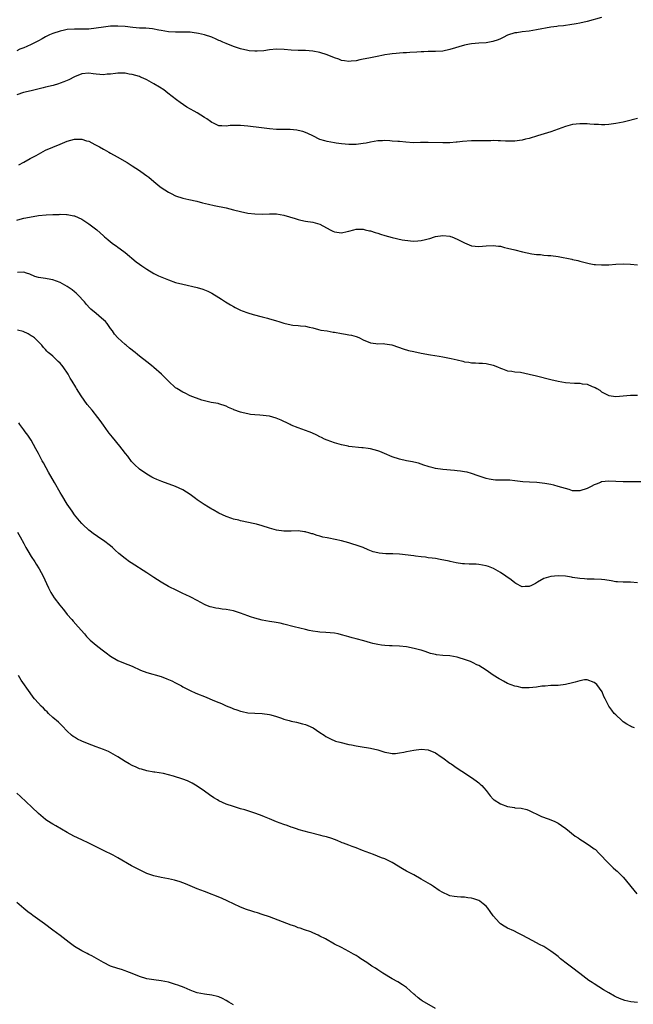
# Model space of a CAD drawing. Units: inches. Extents: x 2559000 to 2562000, y 1542000 to 1545000.
# Drawn here: x 2559726 to 2559896, y 1542402 to 1542675 of the extents above; entities that cross this region are included whole.
import ezdxf

# ---------------------------------------------------------------- set-up
doc = ezdxf.new("R2010")
doc.units = ezdxf.units.IN
doc.header["$MEASUREMENT"] = 0
doc.layers.add('LD25591542_10ft', color=41, linetype='Continuous')

msp = doc.modelspace()

# ---------------------------------------------------------------- linework, layer by layer
at = {"layer": 'LD25591542_10ft'}
for points, elevation in [([(2559887, 1542675.81), (2559883, 1542674.73), (2559881, 1542674.27), (2559879.95, 1542674.05), (2559878.25, 1542673.75), (2559877, 1542673.61), (2559876.47, 1542673.53), (2559875, 1542673.41), (2559874.65, 1542673.34), (2559873, 1542673.12), (2559869, 1542672.37), (2559867, 1542672.04), (2559865, 1542671.79), (2559863.58, 1542671.58), (2559863, 1542671.52), (2559861, 1542670.9), (2559859.77, 1542670.23), (2559859, 1542669.92), (2559858.39, 1542669.61), (2559856.88, 1542669.12), (2559855, 1542668.82), (2559853, 1542668.71), (2559851, 1542668.53), (2559850.39, 1542668.39), (2559849, 1542668.12), (2559845, 1542666.92), (2559843, 1542666.49), (2559841, 1542666.36), (2559839, 1542666.35), (2559837.73, 1542666.27), (2559837, 1542666.26), (2559835.84, 1542666.16), (2559833.93, 1542666.07), (2559833, 1542666.01), (2559832.02, 1542665.98), (2559831, 1542665.88), (2559830.14, 1542665.86), (2559829, 1542665.69), (2559828.32, 1542665.68), (2559827, 1542665.43), (2559826.6, 1542665.4), (2559824.89, 1542665), (2559823, 1542664.64), (2559822.57, 1542664.57), (2559821, 1542664.23), (2559820.04, 1542664.04), (2559819, 1542663.79), (2559817.67, 1542663.67), (2559817, 1542663.58), (2559815.81, 1542663.81), (2559815, 1542663.91), (2559814.22, 1542664.22), (2559813, 1542664.66), (2559811, 1542665.5), (2559809, 1542666.12), (2559807, 1542666.48), (2559805, 1542666.62), (2559803, 1542666.66), (2559801, 1542666.73), (2559799.09, 1542666.91), (2559797, 1542667.04), (2559795, 1542666.86), (2559793.41, 1542666.59), (2559791.56, 1542666.44), (2559791, 1542666.44), (2559789.41, 1542666.59), (2559789, 1542666.65), (2559787, 1542667.14), (2559785.62, 1542667.62), (2559785, 1542667.81), (2559783, 1542668.58), (2559782.05, 1542669), (2559781.35, 1542669.35), (2559781, 1542669.47), (2559780.23, 1542669.77), (2559779, 1542670.31), (2559777.01, 1542671.01), (2559775.38, 1542671.38), (2559773.63, 1542671.63), (2559773, 1542671.69), (2559771.76, 1542671.76), (2559771, 1542671.78), (2559769, 1542671.78), (2559767, 1542671.86), (2559765, 1542672.18), (2559764.33, 1542672.33), (2559762.64, 1542672.64), (2559760.8, 1542672.8), (2559759, 1542672.85), (2559757.19, 1542673), (2559755, 1542673.28), (2559753, 1542673.43), (2559751, 1542673.36), (2559749, 1542673.12), (2559747, 1542672.82), (2559745, 1542672.59), (2559744.6, 1542672.6), (2559743, 1542672.55), (2559741, 1542672.58), (2559739, 1542672.43), (2559738.26, 1542672.26), (2559737, 1542671.99), (2559735, 1542671.35), (2559734.08, 1542671), (2559733, 1542670.46), (2559732.07, 1542669.93), (2559731, 1542669.35), (2559729, 1542668.3), (2559727.81, 1542667.81), (2559727, 1542667.44), (2559725.87, 1542667), (2559725, 1542666.61)], 8210), ([(2559897, 1542647.83), (2559893.73, 1542647), (2559893, 1542646.84), (2559891, 1542646.45), (2559889, 1542646.15), (2559887.93, 1542646.07), (2559887, 1542646.06), (2559886.15, 1542646.15), (2559885, 1542646.18), (2559883.74, 1542646.26), (2559883, 1542646.34), (2559881.67, 1542646.33), (2559881, 1542646.35), (2559879, 1542646.14), (2559877, 1542645.64), (2559873, 1542644.13), (2559869.26, 1542643), (2559867, 1542642.27), (2559865.93, 1542642.07), (2559865, 1542641.82), (2559864.24, 1542641.76), (2559863, 1542641.57), (2559860.44, 1542641.56), (2559859, 1542641.67), (2559858.35, 1542641.65), (2559857, 1542641.71), (2559856.34, 1542641.66), (2559855, 1542641.67), (2559854.36, 1542641.64), (2559853, 1542641.67), (2559852.35, 1542641.65), (2559851, 1542641.67), (2559848.52, 1542641.48), (2559847, 1542641.27), (2559846.73, 1542641.27), (2559845, 1542641.1), (2559843, 1542641.09), (2559839, 1542641.19), (2559837, 1542641.16), (2559836.86, 1542641.14), (2559834.89, 1542641.11), (2559832.77, 1542641.23), (2559831, 1542641.4), (2559830.53, 1542641.47), (2559829, 1542641.58), (2559828.35, 1542641.65), (2559827, 1542641.69), (2559826.33, 1542641.67), (2559825, 1542641.6), (2559823, 1542641.26), (2559821.76, 1542641), (2559821, 1542640.86), (2559819, 1542640.64), (2559817, 1542640.64), (2559815, 1542640.8), (2559813.45, 1542641), (2559813, 1542641.07), (2559811, 1542641.43), (2559810.38, 1542641.62), (2559809, 1542642), (2559807, 1542642.98), (2559805.66, 1542643.66), (2559805, 1542643.98), (2559804.24, 1542644.24), (2559803, 1542644.52), (2559802.6, 1542644.6), (2559800.73, 1542644.73), (2559797, 1542644.81), (2559795, 1542644.95), (2559792.81, 1542645.19), (2559789, 1542645.71), (2559787, 1542645.91), (2559785, 1542645.9), (2559784.16, 1542645.84), (2559783, 1542645.73), (2559781.77, 1542645.77), (2559781, 1542645.83), (2559779.46, 1542646.54), (2559779, 1542646.74), (2559778.68, 1542647), (2559777.69, 1542647.69), (2559777, 1542648.09), (2559775, 1542649.35), (2559774.16, 1542649.84), (2559772.07, 1542651), (2559770.28, 1542652.28), (2559769.23, 1542653), (2559766.88, 1542654.88), (2559765.73, 1542655.73), (2559764.53, 1542656.53), (2559763, 1542657.43), (2559761, 1542658.53), (2559760.02, 1542659), (2559759.31, 1542659.31), (2559759, 1542659.43), (2559757, 1542660.02), (2559756.14, 1542660.14), (2559755, 1542660.36), (2559754.36, 1542660.36), (2559753, 1542660.4), (2559752.33, 1542660.33), (2559751, 1542660.1), (2559750.07, 1542660.07), (2559749, 1542659.91), (2559748.01, 1542660.01), (2559747, 1542660.07), (2559746.17, 1542660.17), (2559745, 1542660.37), (2559743, 1542660.22), (2559741, 1542659.38), (2559739.43, 1542658.57), (2559738.06, 1542657.94), (2559737, 1542657.56), (2559736.6, 1542657.4), (2559735.06, 1542657), (2559733, 1542656.52), (2559732.33, 1542656.33), (2559729, 1542655.44), (2559726.86, 1542655), (2559725, 1542654.34)], 8220), ([(2559725.59, 1542635), (2559727, 1542635.75), (2559728.7, 1542636.7), (2559730.39, 1542637.61), (2559731, 1542637.96), (2559733, 1542639), (2559735, 1542639.9), (2559737, 1542640.73), (2559739, 1542641.51), (2559741, 1542642.07), (2559741.94, 1542642.06), (2559743, 1542642.11), (2559744.33, 1542641.67), (2559745, 1542641.49), (2559746.64, 1542640.64), (2559747, 1542640.43), (2559747.95, 1542639.95), (2559749, 1542639.34), (2559749.23, 1542639.23), (2559750.53, 1542638.53), (2559751, 1542638.23), (2559752.83, 1542637.17), (2559755.59, 1542635.59), (2559757, 1542634.73), (2559759, 1542633.37), (2559760.4, 1542632.4), (2559761, 1542631.92), (2559761.55, 1542631.55), (2559763, 1542630.32), (2559764.61, 1542629), (2559765, 1542628.69), (2559766.04, 1542628.04), (2559767, 1542627.4), (2559767.78, 1542627), (2559769, 1542626.43), (2559771, 1542625.75), (2559772.67, 1542625.33), (2559774.86, 1542624.87), (2559776.49, 1542624.49), (2559778.09, 1542624.09), (2559779.71, 1542623.71), (2559783.02, 1542623.02), (2559785, 1542622.55), (2559787, 1542622.05), (2559789, 1542621.61), (2559791, 1542621.36), (2559793, 1542621.32), (2559795, 1542621.4), (2559796.61, 1542621.39), (2559797, 1542621.38), (2559799, 1542621.05), (2559802.11, 1542620.11), (2559803, 1542619.81), (2559803.68, 1542619.68), (2559805, 1542619.37), (2559807, 1542619.08), (2559809, 1542618.51), (2559811.86, 1542617), (2559812.6, 1542616.6), (2559813, 1542616.42), (2559815, 1542616.13), (2559816.52, 1542616.52), (2559817, 1542616.62), (2559818.34, 1542617), (2559819, 1542617.16), (2559821, 1542617.11), (2559821.51, 1542617), (2559822.7, 1542616.7), (2559823, 1542616.66), (2559824.25, 1542616.25), (2559825, 1542616.04), (2559825.78, 1542615.78), (2559827, 1542615.4), (2559829, 1542614.82), (2559831.77, 1542614.23), (2559834.11, 1542613.89), (2559835, 1542613.87), (2559836.11, 1542613.89), (2559837, 1542613.97), (2559838.28, 1542614.28), (2559839, 1542614.43), (2559839.45, 1542614.55), (2559840.69, 1542615), (2559841, 1542615.1), (2559843, 1542615.43), (2559845, 1542615.18), (2559845.14, 1542615.14), (2559845.53, 1542615), (2559847, 1542614.39), (2559849, 1542613.38), (2559851, 1542612.56), (2559853, 1542612.32), (2559855, 1542612.5), (2559857, 1542612.63), (2559858.45, 1542612.45), (2559859, 1542612.4), (2559860.12, 1542612.12), (2559861, 1542611.93), (2559863, 1542611.4), (2559865.14, 1542610.86), (2559867.68, 1542610.32), (2559869, 1542610.13), (2559870.1, 1542610.1), (2559871, 1542609.97), (2559872.12, 1542609.88), (2559873, 1542609.87), (2559875, 1542609.58), (2559878.82, 1542608.82), (2559879, 1542608.77), (2559880.46, 1542608.46), (2559881, 1542608.28), (2559883.6, 1542607.6), (2559885, 1542607.38), (2559885.34, 1542607.34), (2559887, 1542607.25), (2559887.25, 1542607.25), (2559889, 1542607.31), (2559891, 1542607.49), (2559893, 1542607.58), (2559895, 1542607.46), (2559897, 1542607.25)], 8230), ([(2559725, 1542619.68), (2559725.94, 1542619.94), (2559727, 1542620.19), (2559728.51, 1542620.51), (2559731, 1542620.94), (2559733.17, 1542621.17), (2559735, 1542621.24), (2559736.75, 1542621.25), (2559737, 1542621.27), (2559738.79, 1542621.21), (2559739, 1542621.21), (2559740.85, 1542620.85), (2559741, 1542620.81), (2559743, 1542619.9), (2559745, 1542618.65), (2559747.15, 1542617), (2559748.15, 1542616.15), (2559749, 1542615.31), (2559749.35, 1542615), (2559750.27, 1542614.27), (2559751, 1542613.63), (2559751.82, 1542613), (2559752.52, 1542612.52), (2559753, 1542612.16), (2559753.69, 1542611.69), (2559755, 1542610.66), (2559758.1, 1542608.1), (2559759, 1542607.45), (2559759.68, 1542607), (2559761, 1542606.07), (2559763, 1542604.87), (2559764.24, 1542604.24), (2559765.63, 1542603.63), (2559767.07, 1542603.07), (2559769, 1542602.4), (2559771, 1542601.87), (2559775, 1542601.02), (2559776.55, 1542600.55), (2559777.94, 1542599.94), (2559779, 1542599.39), (2559781, 1542598.18), (2559781.73, 1542597.73), (2559782.82, 1542597), (2559784.21, 1542596.21), (2559785, 1542595.74), (2559785.49, 1542595.49), (2559786.39, 1542595), (2559787, 1542594.73), (2559787.44, 1542594.56), (2559789, 1542594), (2559790.49, 1542593.51), (2559793, 1542592.84), (2559794.5, 1542592.5), (2559795, 1542592.35), (2559796.07, 1542592.07), (2559797, 1542591.76), (2559797.6, 1542591.6), (2559799, 1542591.1), (2559801, 1542590.62), (2559801.45, 1542590.55), (2559803, 1542590.46), (2559803.6, 1542590.4), (2559805, 1542590.31), (2559806, 1542590), (2559807, 1542589.79), (2559808.6, 1542589.4), (2559809.2, 1542589.2), (2559811, 1542588.96), (2559812.66, 1542588.66), (2559813, 1542588.64), (2559815, 1542588.24), (2559816.08, 1542588.08), (2559817, 1542587.89), (2559817.77, 1542587.77), (2559819, 1542587.39), (2559819.32, 1542587.32), (2559819.92, 1542587), (2559821, 1542586.48), (2559823, 1542585.62), (2559824.5, 1542585.5), (2559825, 1542585.42), (2559826.54, 1542585.46), (2559827, 1542585.42), (2559828.91, 1542585.09), (2559829.2, 1542585), (2559832.02, 1542584.02), (2559833.57, 1542583.57), (2559835, 1542583.23), (2559837, 1542582.83), (2559839.65, 1542582.35), (2559842.06, 1542581.94), (2559843, 1542581.8), (2559845.35, 1542581.35), (2559847, 1542580.93), (2559848.57, 1542580.57), (2559849, 1542580.42), (2559850.28, 1542580.28), (2559851, 1542580.1), (2559852.11, 1542580.11), (2559853, 1542580.05), (2559854.02, 1542580.02), (2559855, 1542579.97), (2559857, 1542579.5), (2559858.23, 1542579), (2559859, 1542578.62), (2559859.54, 1542578.46), (2559861, 1542577.9), (2559862.2, 1542577.8), (2559863, 1542577.63), (2559864.51, 1542577.49), (2559866.98, 1542577.02), (2559869, 1542576.54), (2559873, 1542575.5), (2559875, 1542575.01), (2559877, 1542574.69), (2559879.5, 1542574.5), (2559881, 1542574.45), (2559881.67, 1542574.33), (2559883, 1542574.18), (2559884.4, 1542573.6), (2559885, 1542573.39), (2559885.27, 1542573.27), (2559885.66, 1542573), (2559886.51, 1542572.51), (2559887, 1542572.1), (2559887.75, 1542571.75), (2559889, 1542571.04), (2559891, 1542570.81), (2559893, 1542570.96), (2559895, 1542571.14), (2559895.13, 1542571.13), (2559897, 1542571.16)], 8240), ([(2559899, 1542547.11), (2559895, 1542547.13), (2559893, 1542547.16), (2559891, 1542547.27), (2559889, 1542547.36), (2559887, 1542547.12), (2559886.68, 1542547), (2559885.51, 1542546.49), (2559885, 1542546.31), (2559884.17, 1542545.83), (2559883, 1542545.29), (2559881, 1542544.64), (2559879, 1542544.69), (2559878.02, 1542545), (2559877, 1542545.28), (2559875, 1542545.89), (2559873.79, 1542546.21), (2559873, 1542546.37), (2559871.31, 1542546.69), (2559869.08, 1542546.92), (2559867.02, 1542547.02), (2559865.16, 1542547.16), (2559863, 1542547.44), (2559861.57, 1542547.57), (2559861, 1542547.61), (2559859, 1542547.62), (2559857.65, 1542547.65), (2559857, 1542547.69), (2559855.89, 1542547.89), (2559855, 1542548.09), (2559852.85, 1542548.85), (2559851, 1542549.47), (2559849.79, 1542549.79), (2559849, 1542549.94), (2559847.93, 1542550.07), (2559847, 1542550.22), (2559846.29, 1542550.29), (2559843, 1542550.55), (2559841, 1542550.85), (2559840.32, 1542551), (2559839.29, 1542551.29), (2559839, 1542551.4), (2559837.8, 1542551.8), (2559836.29, 1542552.29), (2559835, 1542552.59), (2559834.68, 1542552.68), (2559832.95, 1542553), (2559831, 1542553.41), (2559829, 1542554.04), (2559826.86, 1542555), (2559825.56, 1542555.56), (2559825, 1542555.76), (2559823, 1542556.28), (2559822.34, 1542556.34), (2559821, 1542556.57), (2559820.59, 1542556.59), (2559817, 1542556.96), (2559816.78, 1542557), (2559815, 1542557.36), (2559813, 1542557.95), (2559811, 1542558.67), (2559810.25, 1542559), (2559809.42, 1542559.42), (2559809, 1542559.6), (2559808.1, 1542560.1), (2559806.72, 1542560.72), (2559806.02, 1542561), (2559805, 1542561.4), (2559803, 1542562.07), (2559801, 1542562.86), (2559800.76, 1542563), (2559799.59, 1542563.59), (2559799, 1542563.82), (2559798.26, 1542564.26), (2559796.82, 1542564.82), (2559795, 1542565.34), (2559792.36, 1542565.64), (2559791, 1542565.68), (2559789.8, 1542565.8), (2559789, 1542565.95), (2559787.7, 1542566.3), (2559787, 1542566.45), (2559785.12, 1542567.12), (2559785, 1542567.19), (2559783.7, 1542567.7), (2559783, 1542568.09), (2559781, 1542568.75), (2559780.81, 1542568.81), (2559778.89, 1542569.11), (2559777, 1542569.56), (2559776.23, 1542569.77), (2559773.03, 1542570.97), (2559771.69, 1542571.69), (2559771, 1542571.96), (2559769.32, 1542573), (2559769, 1542573.23), (2559767.06, 1542575), (2559766.06, 1542576.06), (2559765.09, 1542577), (2559763, 1542578.85), (2559762.82, 1542579), (2559761, 1542580.41), (2559759, 1542581.99), (2559758.44, 1542582.44), (2559757.79, 1542583), (2559756.22, 1542584.22), (2559755.29, 1542585), (2559755, 1542585.22), (2559753.02, 1542587.02), (2559752.1, 1542588.1), (2559751.52, 1542589), (2559751, 1542589.67), (2559750.02, 1542591), (2559749.54, 1542591.54), (2559748.5, 1542592.5), (2559747, 1542593.76), (2559745.54, 1542595), (2559745.26, 1542595.26), (2559744.3, 1542596.3), (2559743.72, 1542597), (2559741.89, 1542599), (2559741.44, 1542599.44), (2559741, 1542599.81), (2559740.33, 1542600.33), (2559739, 1542601.26), (2559737, 1542602.37), (2559735, 1542603.13), (2559733.41, 1542603.41), (2559733, 1542603.51), (2559731.64, 1542603.64), (2559731, 1542603.79), (2559730.05, 1542604.05), (2559728.64, 1542604.64), (2559727.66, 1542605), (2559727, 1542605.21), (2559725.18, 1542605.18)], 8250), ([(2559897, 1542519.21), (2559895, 1542519.33), (2559893, 1542519.34), (2559891.43, 1542519.43), (2559891, 1542519.46), (2559889.68, 1542519.68), (2559887.95, 1542519.95), (2559887, 1542520.07), (2559885, 1542520.2), (2559884.19, 1542520.19), (2559883, 1542520.22), (2559882.25, 1542520.25), (2559881, 1542520.33), (2559879, 1542520.66), (2559878.73, 1542520.73), (2559876.98, 1542520.98), (2559875, 1542521.09), (2559873, 1542520.94), (2559871, 1542520.34), (2559869.31, 1542519.31), (2559868.74, 1542519), (2559867.56, 1542518.44), (2559867, 1542518.13), (2559865.86, 1542518.14), (2559865, 1542518.1), (2559863.27, 1542519), (2559863, 1542519.16), (2559861.99, 1542519.99), (2559860.51, 1542521), (2559859, 1542522.06), (2559857.09, 1542523.09), (2559855.66, 1542523.66), (2559855, 1542523.88), (2559854.07, 1542524.07), (2559853, 1542524.27), (2559852.31, 1542524.31), (2559851, 1542524.33), (2559850.36, 1542524.36), (2559849, 1542524.4), (2559848.47, 1542524.47), (2559846.74, 1542524.74), (2559845.1, 1542525.1), (2559844.82, 1542525.18), (2559842.34, 1542525.66), (2559841, 1542525.87), (2559840.04, 1542525.96), (2559839, 1542526.13), (2559838.27, 1542526.27), (2559837, 1542526.38), (2559835.45, 1542526.55), (2559835, 1542526.63), (2559831.07, 1542527.07), (2559829.19, 1542527.19), (2559827.24, 1542527.24), (2559825.39, 1542527.39), (2559825, 1542527.47), (2559823.78, 1542527.78), (2559822.34, 1542528.34), (2559820.94, 1542528.94), (2559819, 1542529.62), (2559818.14, 1542529.86), (2559817, 1542530.22), (2559815, 1542530.79), (2559813.2, 1542531.2), (2559811.5, 1542531.5), (2559811, 1542531.63), (2559809.82, 1542531.82), (2559809, 1542532.11), (2559808.24, 1542532.24), (2559807, 1542532.71), (2559806.75, 1542532.75), (2559805.96, 1542533), (2559805.18, 1542533.18), (2559805, 1542533.25), (2559804.7, 1542533.3), (2559803, 1542533.53), (2559801, 1542533.51), (2559799, 1542533.45), (2559797, 1542533.72), (2559795, 1542534.32), (2559793, 1542534.97), (2559791.41, 1542535.41), (2559791, 1542535.51), (2559787, 1542536.35), (2559786.49, 1542536.49), (2559785, 1542536.85), (2559784.56, 1542537), (2559783, 1542537.58), (2559782, 1542538), (2559781, 1542538.5), (2559779.42, 1542539.42), (2559779, 1542539.6), (2559778.14, 1542540.14), (2559776.89, 1542540.89), (2559775, 1542542.18), (2559774.5, 1542542.5), (2559773, 1542543.61), (2559771, 1542544.89), (2559769, 1542545.81), (2559765.22, 1542547.22), (2559763.79, 1542547.79), (2559763, 1542548.16), (2559762.44, 1542548.44), (2559761, 1542549.23), (2559759, 1542550.67), (2559758.82, 1542550.82), (2559757.77, 1542551.77), (2559756.82, 1542552.82), (2559755.74, 1542554.26), (2559755.16, 1542555), (2559754.16, 1542556.16), (2559753.55, 1542557), (2559751.5, 1542559.5), (2559750.62, 1542560.62), (2559750.36, 1542561), (2559749, 1542562.84), (2559748.13, 1542564.13), (2559747.47, 1542565), (2559745.85, 1542567), (2559744.54, 1542568.54), (2559742.8, 1542571), (2559741.54, 1542573), (2559741.34, 1542573.34), (2559740.39, 1542575), (2559739.84, 1542575.84), (2559739.25, 1542577), (2559737.9, 1542579), (2559737.48, 1542579.48), (2559737, 1542580.02), (2559736.51, 1542580.51), (2559735, 1542581.94), (2559734.4, 1542582.4), (2559733.71, 1542583), (2559733.35, 1542583.35), (2559733, 1542583.81), (2559732.41, 1542584.41), (2559731.91, 1542585), (2559731, 1542585.98), (2559729.93, 1542587), (2559729.39, 1542587.39), (2559729, 1542587.58), (2559728.18, 1542588.18), (2559726.79, 1542588.79), (2559725.21, 1542589.21)], 8260), ([(2559896.14, 1542479), (2559895.31, 1542479.31), (2559895, 1542479.44), (2559894.03, 1542480.03), (2559893, 1542480.68), (2559892.84, 1542480.84), (2559892.62, 1542481), (2559891, 1542482.59), (2559890.53, 1542483), (2559889.86, 1542483.86), (2559889.03, 1542485), (2559888.01, 1542487), (2559887.63, 1542487.63), (2559887.15, 1542489), (2559885.7, 1542491), (2559885.29, 1542491.29), (2559885, 1542491.52), (2559883, 1542492.3), (2559882.26, 1542492.26), (2559881, 1542492.05), (2559879.68, 1542491.68), (2559879, 1542491.44), (2559877, 1542490.99), (2559875, 1542490.76), (2559873, 1542490.74), (2559871.43, 1542490.57), (2559871, 1542490.56), (2559870.5, 1542490.5), (2559869, 1542490.25), (2559867, 1542490.04), (2559865.9, 1542490.1), (2559865, 1542490.09), (2559863.59, 1542490.41), (2559863, 1542490.49), (2559861, 1542491.29), (2559859.88, 1542491.88), (2559859, 1542492.36), (2559858.6, 1542492.6), (2559857, 1542493.62), (2559855, 1542495), (2559853, 1542496.22), (2559852.45, 1542496.45), (2559851.41, 1542497), (2559850.67, 1542497.33), (2559849, 1542497.94), (2559847.57, 1542498.43), (2559847, 1542498.6), (2559845, 1542498.94), (2559843.05, 1542499.05), (2559841.24, 1542499.24), (2559841, 1542499.28), (2559839.61, 1542499.61), (2559838.12, 1542500.12), (2559837, 1542500.48), (2559836.62, 1542500.62), (2559835.08, 1542501), (2559833, 1542501.39), (2559831, 1542501.65), (2559829, 1542501.75), (2559828.25, 1542501.75), (2559827, 1542501.83), (2559826.09, 1542501.91), (2559825, 1542502.08), (2559823.6, 1542502.4), (2559823, 1542502.56), (2559821.12, 1542503.12), (2559819, 1542503.67), (2559817.93, 1542503.93), (2559817, 1542504.19), (2559816.35, 1542504.35), (2559815, 1542504.77), (2559814, 1542505), (2559813, 1542505.19), (2559810.59, 1542505.41), (2559809, 1542505.5), (2559808.42, 1542505.58), (2559807, 1542505.75), (2559806.02, 1542505.98), (2559805, 1542506.19), (2559803.39, 1542506.61), (2559801.83, 1542507), (2559799, 1542507.74), (2559797.98, 1542507.98), (2559796.29, 1542508.29), (2559795, 1542508.49), (2559793, 1542508.84), (2559791, 1542509.34), (2559789.78, 1542509.78), (2559789, 1542510.02), (2559787, 1542510.78), (2559785.33, 1542511.33), (2559785, 1542511.42), (2559783, 1542511.8), (2559781.89, 1542511.89), (2559781, 1542512.05), (2559780.15, 1542512.15), (2559779, 1542512.43), (2559778.56, 1542512.56), (2559777.38, 1542513), (2559777, 1542513.16), (2559775, 1542514.25), (2559773.2, 1542515.2), (2559773, 1542515.28), (2559771.85, 1542515.85), (2559771, 1542516.22), (2559769.34, 1542517), (2559767, 1542518.18), (2559765, 1542519.32), (2559763.99, 1542519.99), (2559763, 1542520.6), (2559761, 1542521.91), (2559756.69, 1542524.69), (2559756.23, 1542525), (2559755, 1542525.89), (2559753.3, 1542527.3), (2559752.26, 1542528.26), (2559751.5, 1542529), (2559751, 1542529.41), (2559749, 1542530.9), (2559747.73, 1542531.73), (2559747, 1542532.25), (2559746.57, 1542532.57), (2559745, 1542533.78), (2559743.32, 1542535.32), (2559743, 1542535.64), (2559742.37, 1542536.37), (2559741, 1542538.05), (2559740.31, 1542539), (2559738.92, 1542541), (2559737.44, 1542543.44), (2559737, 1542544.2), (2559735.46, 1542547), (2559733.83, 1542549.83), (2559733.14, 1542551), (2559732.4, 1542552.4), (2559732.06, 1542553), (2559731, 1542554.99), (2559730.32, 1542556.32), (2559729, 1542558.67), (2559728.08, 1542560.08), (2559727.37, 1542561), (2559727, 1542561.53), (2559725.86, 1542563), (2559725.54, 1542563.54)], 8270), ([(2559725.19, 1542533.19), (2559725.93, 1542531.93), (2559727, 1542530.03), (2559727.55, 1542529), (2559728.07, 1542528.07), (2559729, 1542526.47), (2559729.96, 1542525), (2559730.35, 1542524.35), (2559731.21, 1542523), (2559732.33, 1542521), (2559733.25, 1542519), (2559733.78, 1542517.78), (2559734.16, 1542517), (2559734.47, 1542516.47), (2559735.39, 1542515), (2559736.94, 1542513), (2559737.88, 1542511.88), (2559738.52, 1542511), (2559739, 1542510.4), (2559740.25, 1542509), (2559740.58, 1542508.58), (2559742.02, 1542507), (2559743.73, 1542505), (2559744.3, 1542504.3), (2559745, 1542503.61), (2559745.3, 1542503.3), (2559747, 1542501.86), (2559748.63, 1542500.63), (2559749, 1542500.33), (2559749.77, 1542499.77), (2559751, 1542498.83), (2559753, 1542497.67), (2559754.61, 1542497), (2559757, 1542496.05), (2559759.29, 1542495), (2559761, 1542494.33), (2559765, 1542493.18), (2559766.59, 1542492.59), (2559767.98, 1542491.98), (2559769, 1542491.44), (2559769.3, 1542491.3), (2559770.6, 1542490.6), (2559771, 1542490.36), (2559773, 1542489.35), (2559774.63, 1542488.63), (2559777.49, 1542487.49), (2559779.3, 1542486.7), (2559781, 1542485.98), (2559781.71, 1542485.71), (2559783, 1542485.09), (2559784.52, 1542484.51), (2559785, 1542484.28), (2559785.98, 1542483.98), (2559787, 1542483.58), (2559787.49, 1542483.49), (2559789, 1542483.16), (2559791, 1542483.04), (2559793, 1542482.99), (2559795, 1542482.73), (2559795.37, 1542482.63), (2559797, 1542482.14), (2559798.31, 1542481.69), (2559799, 1542481.42), (2559800.46, 1542481), (2559801, 1542480.86), (2559802.54, 1542480.54), (2559804.14, 1542480.13), (2559805, 1542479.87), (2559805.62, 1542479.62), (2559807.07, 1542479), (2559809, 1542477.72), (2559810.12, 1542477), (2559810.63, 1542476.63), (2559811, 1542476.4), (2559811.9, 1542475.9), (2559813.33, 1542475.33), (2559814.53, 1542475), (2559817, 1542474.38), (2559817.75, 1542474.25), (2559819, 1542473.98), (2559820.17, 1542473.83), (2559823, 1542473.4), (2559825, 1542472.85), (2559826.43, 1542472.43), (2559827, 1542472.22), (2559828.05, 1542472.05), (2559829, 1542471.86), (2559829.92, 1542471.92), (2559831, 1542472.02), (2559832.24, 1542472.24), (2559833, 1542472.42), (2559835, 1542472.8), (2559837, 1542473.07), (2559839, 1542472.92), (2559841, 1542472.03), (2559842.62, 1542471), (2559843, 1542470.7), (2559845, 1542469.23), (2559845.36, 1542469), (2559847, 1542467.84), (2559848.26, 1542467), (2559851, 1542465.23), (2559852.28, 1542464.28), (2559853, 1542463.77), (2559853.4, 1542463.4), (2559853.8, 1542463), (2559854.38, 1542462.38), (2559855, 1542461.63), (2559856.12, 1542460.12), (2559857, 1542459.19), (2559857.1, 1542459.1), (2559857.24, 1542459), (2559859, 1542457.91), (2559861, 1542457.19), (2559862.89, 1542456.89), (2559863, 1542456.86), (2559864.74, 1542456.74), (2559866.35, 1542456.35), (2559867, 1542456.13), (2559867.73, 1542455.73), (2559869.27, 1542455), (2559870.4, 1542454.4), (2559872.18, 1542453.82), (2559873, 1542453.49), (2559874.05, 1542453), (2559875, 1542452.54), (2559875.93, 1542451.93), (2559877.07, 1542451.07), (2559879.72, 1542449), (2559880.49, 1542448.49), (2559881, 1542448.12), (2559881.71, 1542447.71), (2559883.54, 1542446.46), (2559885, 1542445.5), (2559885.29, 1542445.29), (2559886.29, 1542444.29), (2559889, 1542441.36), (2559889.37, 1542441), (2559890.23, 1542440.23), (2559891, 1542439.58), (2559891.3, 1542439.3), (2559893, 1542437.59), (2559893.51, 1542437), (2559895.1, 1542435), (2559896.82, 1542433)], 8280), ([(2559897, 1542402.88), (2559895.1, 1542403.1), (2559893.45, 1542403.45), (2559891.98, 1542403.98), (2559891, 1542404.45), (2559890.64, 1542404.64), (2559889, 1542405.57), (2559887.56, 1542406.44), (2559885, 1542408.06), (2559884.41, 1542408.41), (2559883.52, 1542409), (2559881, 1542410.9), (2559878.68, 1542412.68), (2559878.28, 1542413), (2559877.54, 1542413.54), (2559875.68, 1542415), (2559875, 1542415.6), (2559874.22, 1542416.22), (2559873, 1542417.15), (2559871, 1542418.38), (2559869.84, 1542419), (2559868.01, 1542420.01), (2559865, 1542421.55), (2559863.93, 1542422.07), (2559862.7, 1542422.7), (2559861, 1542423.52), (2559860.06, 1542424.06), (2559859, 1542424.73), (2559858.85, 1542424.85), (2559858.7, 1542425), (2559857, 1542426.88), (2559856.12, 1542428.12), (2559855.53, 1542429), (2559855, 1542429.6), (2559854.24, 1542430.24), (2559853.27, 1542431), (2559853, 1542431.16), (2559851.6, 1542431.6), (2559851, 1542431.82), (2559849.92, 1542431.92), (2559849, 1542432.05), (2559848.06, 1542432.06), (2559847, 1542432.13), (2559846.22, 1542432.22), (2559845, 1542432.46), (2559844.62, 1542432.62), (2559843, 1542433.35), (2559842.04, 1542433.96), (2559840.44, 1542435), (2559839.59, 1542435.59), (2559839, 1542435.94), (2559838.35, 1542436.35), (2559837.08, 1542437.08), (2559835, 1542438.22), (2559833, 1542439.27), (2559831.91, 1542439.91), (2559829, 1542441.68), (2559827, 1542442.65), (2559826.06, 1542443), (2559823.86, 1542443.86), (2559820.8, 1542445), (2559819, 1542445.72), (2559817.91, 1542446.09), (2559817, 1542446.46), (2559815.54, 1542447), (2559815.16, 1542447.16), (2559815, 1542447.21), (2559813.74, 1542447.74), (2559813, 1542448.01), (2559812.29, 1542448.29), (2559810.77, 1542448.77), (2559809.89, 1542449), (2559809.2, 1542449.2), (2559805.99, 1542450.01), (2559803.23, 1542450.77), (2559802.48, 1542451), (2559801.39, 1542451.39), (2559801, 1542451.51), (2559799.91, 1542451.91), (2559799, 1542452.2), (2559797, 1542452.94), (2559795, 1542453.8), (2559793.65, 1542454.35), (2559793, 1542454.64), (2559791.26, 1542455.26), (2559788.23, 1542456.23), (2559787, 1542456.57), (2559786.68, 1542456.68), (2559785, 1542457.15), (2559783, 1542457.87), (2559781, 1542458.78), (2559780.59, 1542459), (2559779.63, 1542459.63), (2559778.44, 1542460.44), (2559777, 1542461.47), (2559775, 1542462.84), (2559773.63, 1542463.63), (2559773, 1542463.93), (2559772.26, 1542464.26), (2559771, 1542464.76), (2559768.41, 1542465.59), (2559767, 1542465.99), (2559765.67, 1542466.33), (2559763.26, 1542466.74), (2559763, 1542466.75), (2559761.07, 1542467.07), (2559759.54, 1542467.54), (2559759, 1542467.66), (2559758.11, 1542468.11), (2559757, 1542468.53), (2559756.18, 1542469), (2559755, 1542469.7), (2559753, 1542470.97), (2559751.71, 1542471.72), (2559750.4, 1542472.4), (2559748.99, 1542472.99), (2559747, 1542473.75), (2559745.83, 1542474.17), (2559743.21, 1542475.21), (2559743, 1542475.3), (2559741.86, 1542475.86), (2559741, 1542476.36), (2559740.61, 1542476.61), (2559740.14, 1542477), (2559739, 1542478.04), (2559737.58, 1542479.58), (2559737, 1542480.06), (2559736.53, 1542480.53), (2559735, 1542481.88), (2559733.8, 1542483), (2559733.4, 1542483.4), (2559733, 1542483.77), (2559732.4, 1542484.4), (2559731.76, 1542485), (2559731, 1542485.78), (2559729.93, 1542487), (2559729.51, 1542487.51), (2559728.67, 1542488.67), (2559726.22, 1542492.22), (2559725.47, 1542493.47)], 8290), ([(2559841, 1542401.2), (2559837.34, 1542403.34), (2559837, 1542403.56), (2559836.17, 1542404.17), (2559835.26, 1542405), (2559835, 1542405.22), (2559833.01, 1542407.01), (2559831.83, 1542407.83), (2559830.58, 1542408.58), (2559829, 1542409.44), (2559826.38, 1542411), (2559825, 1542411.96), (2559824.38, 1542412.38), (2559823.37, 1542413), (2559821.97, 1542413.97), (2559820.36, 1542415), (2559819.55, 1542415.55), (2559819, 1542415.87), (2559818.32, 1542416.32), (2559817, 1542417.06), (2559815, 1542418.1), (2559813, 1542419.08), (2559810.49, 1542420.49), (2559809, 1542421.31), (2559808.47, 1542421.53), (2559807, 1542422.2), (2559806.43, 1542422.43), (2559804.73, 1542423), (2559803.47, 1542423.47), (2559803, 1542423.62), (2559802.01, 1542424.01), (2559801, 1542424.34), (2559795, 1542426.58), (2559793, 1542427.29), (2559791.7, 1542427.7), (2559791, 1542427.94), (2559790.16, 1542428.16), (2559788.66, 1542428.66), (2559787, 1542429.32), (2559785, 1542430.26), (2559783.51, 1542431), (2559781.76, 1542431.76), (2559777, 1542433.61), (2559775, 1542434.41), (2559771.75, 1542435.75), (2559771, 1542436.02), (2559770.28, 1542436.28), (2559768.74, 1542436.74), (2559767, 1542437.12), (2559765, 1542437.48), (2559763, 1542437.94), (2559761, 1542438.64), (2559759, 1542439.61), (2559758.09, 1542440.09), (2559756.79, 1542440.8), (2559752.96, 1542443), (2559751.68, 1542443.68), (2559749.04, 1542445), (2559747, 1542445.98), (2559745, 1542447), (2559743, 1542447.97), (2559740.81, 1542449), (2559739, 1542449.95), (2559735.8, 1542451.8), (2559735, 1542452.26), (2559733.32, 1542453.32), (2559733, 1542453.55), (2559731, 1542455.27), (2559729.22, 1542457), (2559726.01, 1542460.01), (2559725, 1542460.9)], 8300), ([(2559785, 1542402.28), (2559783.71, 1542403), (2559783, 1542403.45), (2559781.98, 1542403.98), (2559781, 1542404.44), (2559780.58, 1542404.58), (2559779, 1542404.96), (2559777, 1542405.16), (2559775, 1542405.55), (2559773.97, 1542405.97), (2559773, 1542406.31), (2559771.39, 1542407), (2559769.65, 1542407.65), (2559769, 1542407.91), (2559768.15, 1542408.15), (2559767, 1542408.55), (2559765, 1542408.93), (2559763, 1542409.13), (2559761, 1542409.46), (2559759, 1542410.12), (2559757, 1542410.96), (2559755.52, 1542411.52), (2559755, 1542411.67), (2559753.99, 1542411.99), (2559753, 1542412.27), (2559751, 1542412.96), (2559749, 1542413.98), (2559747.11, 1542415.11), (2559745.84, 1542415.84), (2559745, 1542416.22), (2559744.48, 1542416.48), (2559743, 1542417.19), (2559741, 1542418.41), (2559739.5, 1542419.5), (2559737, 1542421.44), (2559735, 1542422.94), (2559732.64, 1542424.64), (2559729.43, 1542427), (2559729, 1542427.36), (2559728.05, 1542428.05), (2559727, 1542428.97), (2559725, 1542430.56)], 8310)]:
    msp.add_lwpolyline(points, dxfattribs=dict(at, elevation=elevation))

doc.saveas('drawing.dxf')
